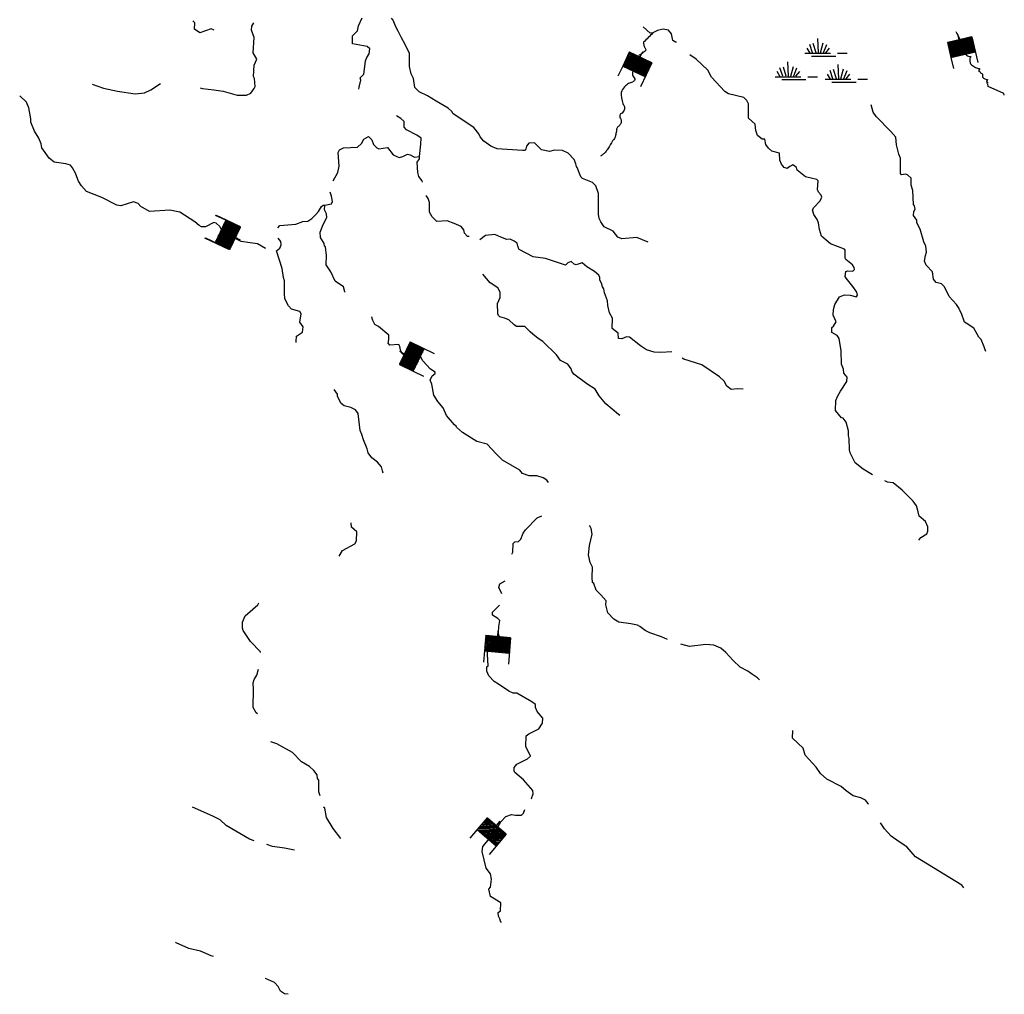
# Model space of a CAD drawing. Extents: x 1305900 to 1498793, y 15774816 to 15899993.
# Drawn here: x 1314167 to 1339563, y 15778740 to 15803876 of the extents above; entities that cross this region are included whole.
import ezdxf

# ---------------------------------------------------------------- set-up
doc = ezdxf.new("R2010")
doc.units = 0
doc.header["$MEASUREMENT"] = 0
for name, color, linetype in [('L3', 7, 'CONTINUOUS'), ('L5', 7, 'CONTINUOUS'), ('L6', 7, 'CONTINUOUS')]:
    doc.layers.add(name, color=color, linetype=linetype)

# ---------------------------------------------------------------- blocks, each defined once
blk = doc.blocks.new('SWAMP')
at = {"layer": 'L5', "color": 7, "linetype": 'CONTINUOUS'}
for p, q in [((-141, -66), (-157, 307)), ((-356, -75), (-431, 58)), ((-290, -66), (-365, 149)), ((-199, -66), (-273, 174)), ((-83, -66), (-17, 191)), ((-17, -83), (75, 149)), ((50, -66), (149, 58)), ((-489, -75), (174, -75)), ((-315, -149), (307, -149)), ((356, -75), (605, -75))]:
    blk.add_line(p, q, dxfattribs=at)
blk = doc.blocks.new('DAM_33')
at = {"layer": 'L6', "color": 7, "linetype": 'CONTINUOUS'}
for p, q in [((-178, 331), (-468, 331)), ((220, -66), (-178, 331)), ((220, -108), (-178, 290)), ((220, -141), (-178, 257)), ((220, -33), (-145, 331)), ((220, 0), (-112, 331)), ((220, 41), (-79, 331)), ((220, 83), (-37, 331)), ((220, 116), (-4, 331)), ((220, 149), (37, 331)), ((220, 182), (70, 331)), ((220, 224), (112, 331)), ((220, 257), (145, 331)), ((220, 290), (178, 331)), ((220, 323), (211, 331)), ((220, -174), (-178, 224)), ((220, -207), (-178, 191)), ((220, -249), (-178, 149)), ((220, -282), (-178, 116)), ((220, -315), (-178, 83)), ((186, -315), (-178, 50)), ((153, -315), (-178, 8)), ((369, 25), (220, 25)), ((112, -315), (-178, -33)), ((79, -315), (-178, -66)), ((46, -315), (-178, -99)), ((4, -315), (-178, -133)), ((-37, -315), (-178, -174)), ((-70, -315), (-178, -207)), ((-104, -315), (-178, -240)), ((220, -315), (-468, -315)), ((-137, -315), (-178, -273))]:
    blk.add_line(p, q, dxfattribs=at)
at = {"layer": 'L6', "color": 7, "linetype": 'CONTINUOUS', "flags": 128}
for points in [[(220, 323), (220, 331), (-178, 331), (-178, -315)], [(220, -315), (220, 323)]]:
    blk.add_lwpolyline(points, dxfattribs=at)
blk = doc.blocks.new('DAM_34')
at = {"layer": 'L6', "color": 7, "linetype": 'CONTINUOUS'}
for p, q in [((-178, 331), (-468, 331)), ((220, -66), (-178, 331)), ((220, -108), (-178, 290)), ((220, -141), (-178, 257)), ((220, -33), (-145, 331)), ((220, 0), (-112, 331)), ((220, 41), (-79, 331)), ((220, 83), (-37, 331)), ((220, 116), (-4, 331)), ((220, 149), (37, 331)), ((220, 182), (70, 331)), ((220, 224), (112, 331)), ((220, 257), (145, 331)), ((220, 290), (178, 331)), ((220, 323), (211, 331)), ((220, -174), (-178, 224)), ((220, -207), (-178, 191)), ((220, -249), (-178, 149)), ((220, -282), (-178, 116)), ((220, -315), (-178, 83)), ((186, -315), (-178, 50)), ((153, -315), (-178, 8)), ((369, 25), (220, 25)), ((112, -315), (-178, -33)), ((79, -315), (-178, -66)), ((46, -315), (-178, -99)), ((4, -315), (-178, -133)), ((-37, -315), (-178, -174)), ((-70, -315), (-178, -207)), ((-104, -315), (-178, -240)), ((220, -315), (-468, -315)), ((-137, -315), (-178, -273))]:
    blk.add_line(p, q, dxfattribs=at)
at = {"layer": 'L6', "color": 7, "linetype": 'CONTINUOUS', "flags": 128}
for points in [[(220, 323), (220, 331), (-178, 331), (-178, -315)], [(220, -315), (220, 323)]]:
    blk.add_lwpolyline(points, dxfattribs=at)
blk = doc.blocks.new('DAM_14')
at = {"layer": 'L6', "color": 7, "linetype": 'CONTINUOUS'}
for p, q in [((-178, 331), (-468, 331)), ((220, -66), (-178, 331)), ((220, -108), (-178, 290)), ((220, -141), (-178, 257)), ((220, -33), (-145, 331)), ((220, 0), (-112, 331)), ((220, 41), (-79, 331)), ((220, 83), (-37, 331)), ((220, 116), (-4, 331)), ((220, 149), (37, 331)), ((220, 182), (70, 331)), ((220, 224), (112, 331)), ((220, 257), (145, 331)), ((220, 290), (178, 331)), ((220, 323), (211, 331)), ((220, -174), (-178, 224)), ((220, -207), (-178, 191)), ((220, -249), (-178, 149)), ((220, -282), (-178, 116)), ((220, -315), (-178, 83)), ((186, -315), (-178, 50)), ((153, -315), (-178, 8)), ((369, 25), (220, 25)), ((112, -315), (-178, -33)), ((79, -315), (-178, -66)), ((46, -315), (-178, -99)), ((4, -315), (-178, -133)), ((-37, -315), (-178, -174)), ((-70, -315), (-178, -207)), ((-104, -315), (-178, -240)), ((220, -315), (-468, -315)), ((-137, -315), (-178, -273))]:
    blk.add_line(p, q, dxfattribs=at)
at = {"layer": 'L6', "color": 7, "linetype": 'CONTINUOUS', "flags": 128}
for points in [[(220, 323), (220, 331), (-178, 331), (-178, -315)], [(220, -315), (220, 323)]]:
    blk.add_lwpolyline(points, dxfattribs=at)
blk = doc.blocks.new('DAM_25')
at = {"layer": 'L6', "color": 7, "linetype": 'CONTINUOUS'}
for p, q in [((-178, 331), (-468, 331)), ((220, -66), (-178, 331)), ((220, -108), (-178, 290)), ((220, -141), (-178, 257)), ((220, -33), (-145, 331)), ((220, 0), (-112, 331)), ((220, 41), (-79, 331)), ((220, 83), (-37, 331)), ((220, 116), (-4, 331)), ((220, 149), (37, 331)), ((220, 182), (70, 331)), ((220, 224), (112, 331)), ((220, 257), (145, 331)), ((220, 290), (178, 331)), ((220, 323), (211, 331)), ((220, -174), (-178, 224)), ((220, -207), (-178, 191)), ((220, -249), (-178, 149)), ((220, -282), (-178, 116)), ((220, -315), (-178, 83)), ((186, -315), (-178, 50)), ((153, -315), (-178, 8)), ((369, 25), (220, 25)), ((112, -315), (-178, -33)), ((79, -315), (-178, -66)), ((46, -315), (-178, -99)), ((4, -315), (-178, -133)), ((-37, -315), (-178, -174)), ((-70, -315), (-178, -207)), ((-104, -315), (-178, -240)), ((220, -315), (-468, -315)), ((-137, -315), (-178, -274))]:
    blk.add_line(p, q, dxfattribs=at)
at = {"layer": 'L6', "color": 7, "linetype": 'CONTINUOUS', "flags": 128}
for points in [[(220, 323), (220, 331), (-178, 331), (-178, -315)], [(220, -315), (220, 323)]]:
    blk.add_lwpolyline(points, dxfattribs=at)
blk = doc.blocks.new('DAM_19')
at = {"layer": 'L6', "color": 7, "linetype": 'CONTINUOUS'}
for p, q in [((-178, 331), (-468, 331)), ((220, -66), (-178, 331)), ((220, -108), (-178, 290)), ((220, -141), (-178, 257)), ((220, -33), (-145, 331)), ((220, 0), (-112, 331)), ((220, 41), (-79, 331)), ((220, 83), (-37, 331)), ((220, 116), (-4, 331)), ((220, 149), (37, 331)), ((220, 182), (70, 331)), ((220, 224), (112, 331)), ((220, 257), (145, 331)), ((220, 290), (178, 331)), ((220, 323), (211, 331)), ((220, -174), (-178, 224)), ((220, -207), (-178, 191)), ((220, -249), (-178, 149)), ((220, -282), (-178, 116)), ((220, -315), (-178, 83)), ((186, -315), (-178, 50)), ((153, -315), (-178, 8)), ((369, 25), (220, 25)), ((112, -315), (-178, -33)), ((79, -315), (-178, -66)), ((46, -315), (-178, -99)), ((4, -315), (-178, -133)), ((-37, -315), (-178, -174)), ((-70, -315), (-178, -207)), ((-104, -315), (-178, -240)), ((220, -315), (-468, -315)), ((-137, -315), (-178, -273))]:
    blk.add_line(p, q, dxfattribs=at)
at = {"layer": 'L6', "color": 7, "linetype": 'CONTINUOUS', "flags": 128}
for points in [[(220, 323), (220, 331), (-178, 331), (-178, -315)], [(220, -315), (220, 323)]]:
    blk.add_lwpolyline(points, dxfattribs=at)
blk = doc.blocks.new('DAM_37')
at = {"layer": 'L6', "color": 7, "linetype": 'CONTINUOUS'}
for p, q in [((-178, 331), (-468, 331)), ((220, -66), (-178, 331)), ((220, -108), (-178, 290)), ((220, -141), (-178, 257)), ((220, -33), (-145, 331)), ((220, 0), (-112, 331)), ((220, 41), (-79, 331)), ((220, 83), (-37, 331)), ((220, 116), (-4, 331)), ((220, 149), (37, 331)), ((220, 182), (70, 331)), ((220, 224), (112, 331)), ((220, 257), (145, 331)), ((220, 290), (178, 331)), ((220, 323), (211, 331)), ((220, -174), (-178, 224)), ((220, -207), (-178, 191)), ((220, -249), (-178, 149)), ((220, -282), (-178, 116)), ((220, -315), (-178, 83)), ((186, -315), (-178, 50)), ((153, -315), (-178, 8)), ((369, 25), (220, 25)), ((112, -315), (-178, -33)), ((79, -315), (-178, -66)), ((46, -315), (-178, -99)), ((4, -315), (-178, -133)), ((-37, -315), (-178, -174)), ((-70, -315), (-178, -207)), ((-104, -315), (-178, -240)), ((220, -315), (-468, -315)), ((-137, -315), (-178, -273))]:
    blk.add_line(p, q, dxfattribs=at)
at = {"layer": 'L6', "color": 7, "linetype": 'CONTINUOUS', "flags": 128}
for points in [[(220, 323), (220, 331), (-178, 331), (-178, -315)], [(220, -315), (220, 323)]]:
    blk.add_lwpolyline(points, dxfattribs=at)

msp = doc.modelspace()

# ---------------------------------------------------------------- linework, layer by layer
at = {"layer": 'L3', "color": 140, "linetype": 'CONTINUOUS', "flags": 128}
for points in [[(1322916, 15802088), (1322921, 15802133), (1322965, 15802316), (1322950, 15802374), (1323043, 15802473), (1323052, 15802531), (1323089, 15802814), (1323124, 15802897), (1323183, 15802996), (1323194, 15803121), (1323128, 15803180), (1322754, 15803252), (1322748, 15803461), (1322883, 15803584), (1322902, 15803717), (1322997, 15803924)], [(1330381, 15798135), (1330083, 15798256), (1329699, 15798220), (1329592, 15798271), (1329477, 15798423), (1329245, 15798534), (1329155, 15798661), (1329115, 15798745), (1329092, 15798862), (1329099, 15799395), (1329027, 15799588), (1328945, 15799680), (1328680, 15799776), (1328639, 15799827), (1328542, 15800061), (1328526, 15800086), (1328510, 15800162), (1328470, 15800271), (1328314, 15800431), (1328165, 15800500), (1327965, 15800511), (1327831, 15800480), (1327623, 15800516), (1327443, 15800702), (1327301, 15800687), (1327241, 15800613), (1327224, 15800547), (1327207, 15800505), (1327132, 15800498), (1326482, 15800541), (1326316, 15800618), (1326135, 15800746), (1326045, 15800855), (1326013, 15800931), (1325882, 15801091), (1325345, 15801449), (1325312, 15801507), (1325222, 15801592), (1324908, 15801772), (1324685, 15801916), (1324470, 15802019), (1324355, 15802129), (1324324, 15802355), (1324268, 15802481), (1324220, 15802665), (1324217, 15803006), (1324112, 15803233), (1324014, 15803409), (1323933, 15803577), (1323868, 15803695), (1323804, 15803862), (1323755, 15803913)], [(1319187, 15803607), (1319109, 15803638), (1318816, 15803533), (1318676, 15803635), (1318686, 15803794), (1318636, 15803845)], [(1318822, 15802114), (1318879, 15802099), (1319178, 15802070), (1319419, 15802033), (1319776, 15801928), (1320018, 15801933), (1320127, 15801981), (1320212, 15802097), (1320238, 15802155), (1320224, 15802363), (1320200, 15802414), (1320212, 15802705), (1320281, 15802854), (1320192, 15803022), (1320214, 15803414), (1320142, 15803606), (1320152, 15803706), (1320202, 15803797)], [(1331108, 15803297), (1331080, 15803292), (1331014, 15803343), (1330983, 15803510), (1330901, 15803603), (1330760, 15803630), (1330618, 15803599), (1330500, 15803534), (1330425, 15803527), (1330247, 15803690)], [(1333386, 15800792), (1333319, 15800793), (1333196, 15800887), (1333156, 15801021), (1333133, 15801179), (1332969, 15801332), (1332966, 15801707), (1332925, 15801791), (1332843, 15801867), (1332453, 15801964), (1332354, 15802024), (1332009, 15802396), (1331920, 15802572), (1331615, 15802859), (1331453, 15802966)], [(1316038, 15802214), (1316329, 15802110), (1316686, 15802030), (1317143, 15801965), (1317385, 15801987), (1317553, 15802068), (1317798, 15802231)], [(1339563, 15801927), (1339553, 15801971), (1339148, 15802152), (1339140, 15802219)], [(1320505, 15797973), (1320305, 15798095), (1320114, 15798123), (1319881, 15798151), (1319707, 15798245), (1319634, 15798388), (1319443, 15798391), (1319369, 15798458), (1319328, 15798542), (1319238, 15798627), (1319171, 15798644), (1318961, 15798531), (1318853, 15798532), (1318795, 15798566), (1318688, 15798660), (1318300, 15798915), (1318042, 15798961), (1317517, 15798926), (1317294, 15799055), (1317220, 15799131), (1317104, 15799182), (1316777, 15799079), (1316677, 15799088), (1316288, 15799286), (1315891, 15799441), (1315759, 15799593), (1315686, 15799711), (1315638, 15799820), (1315606, 15799920), (1315533, 15800055), (1315475, 15800122), (1315359, 15800157), (1315060, 15800203), (1314928, 15800305), (1314822, 15800448), (1314740, 15800574), (1314725, 15800675), (1314660, 15800817), (1314546, 15801002), (1314458, 15801229), (1314451, 15801320), (1314405, 15801604), (1314340, 15801747), (1314167, 15801908)], [(1339087, 15795316), (1339068, 15795361), (1339044, 15795436), (1338963, 15795629), (1338906, 15795688), (1338776, 15795923), (1338577, 15796051), (1338536, 15796077), (1338456, 15796295), (1338407, 15796395), (1338399, 15796429), (1338326, 15796530), (1338137, 15796733), (1338016, 15796984), (1337942, 15797060), (1337809, 15797096), (1337735, 15797180), (1337713, 15797372), (1337549, 15797541), (1337508, 15797650), (1337527, 15797791), (1337553, 15797883), (1337539, 15798033), (1337491, 15798150), (1337395, 15798477), (1337306, 15798636), (1337307, 15798703), (1337217, 15798829), (1337227, 15798929), (1337261, 15798987), (1337245, 15799079), (1337221, 15799113), (1337201, 15799471), (1337161, 15799605), (1337164, 15799788), (1337065, 15799873), (1337015, 15799891), (1336915, 15799875), (1336882, 15799909), (1336888, 15800301), (1336839, 15800410), (1336784, 15800652), (1336762, 15800844), (1336639, 15800996), (1336261, 15801377), (1336180, 15801494), (1336132, 15801678)], [(1324479, 15800344), (1324517, 15800669), (1324519, 15800819), (1324412, 15800895), (1324147, 15801032), (1324082, 15801108), (1324084, 15801250), (1324001, 15801326), (1323889, 15801394)], [(1322249, 15799722), (1322373, 15799932), (1322409, 15800099), (1322380, 15800449), (1322415, 15800515), (1322516, 15800572), (1322882, 15800592), (1322984, 15800682), (1323044, 15800798), (1323161, 15800863), (1323252, 15800778), (1323292, 15800661), (1323382, 15800568), (1323432, 15800542), (1323657, 15800581), (1323796, 15800387), (1323954, 15800318), (1324046, 15800350), (1324172, 15800407), (1324238, 15800389), (1324346, 15800329), (1324479, 15800344)], [(1333764, 15800437), (1333565, 15800481), (1333483, 15800566), (1333409, 15800659), (1333386, 15800792)], [(1324555, 15799684), (1324545, 15799718), (1324463, 15799828), (1324432, 15799936), (1324419, 15800203), (1324478, 15800286), (1324479, 15800344)], [(1336166, 15792139), (1335924, 15792280), (1335718, 15792450), (1335588, 15792702), (1335572, 15792785), (1335560, 15793077), (1335544, 15793144), (1335546, 15793269), (1335482, 15793495), (1335409, 15793596), (1335367, 15793605), (1335212, 15793799), (1335215, 15794057), (1335258, 15794157), (1335336, 15794297), (1335497, 15794545), (1335507, 15794653), (1335425, 15794763), (1335419, 15794863), (1335362, 15794989), (1335359, 15795339), (1335305, 15795656), (1335248, 15795732), (1335115, 15795809), (1335117, 15795934), (1335159, 15795975), (1335228, 15796082), (1335195, 15796158), (1335147, 15796258), (1335157, 15796400), (1335192, 15796533), (1335312, 15796731), (1335438, 15796779), (1335587, 15796769), (1335753, 15796725), (1335779, 15796774), (1335755, 15796850), (1335657, 15796993), (1335485, 15797212), (1335461, 15797254), (1335479, 15797379), (1335530, 15797395), (1335655, 15797393), (1335697, 15797434), (1335689, 15797484), (1335649, 15797551), (1335475, 15797687), (1335459, 15797729), (1335454, 15797929), (1335438, 15797954), (1335081, 15798093), (1334966, 15798186), (1334851, 15798296), (1334795, 15798464), (1334772, 15798639), (1334732, 15798723), (1334650, 15798849), (1334619, 15798975), (1334653, 15799032), (1334814, 15799205), (1334857, 15799296), (1334841, 15799346), (1334767, 15799431), (1334743, 15799498), (1334763, 15799723), (1334730, 15799756), (1334431, 15799827), (1334307, 15799929), (1334217, 15799997), (1334201, 15800064), (1334110, 15800132), (1334035, 15800091), (1333959, 15800034), (1333884, 15800060), (1333819, 15800153), (1333770, 15800254), (1333764, 15800437)], [(1322036, 15799095), (1322212, 15799126), (1322237, 15799184), (1322206, 15799326), (1322178, 15799424)], [(1325761, 15798284), (1325717, 15798285), (1325643, 15798369), (1325619, 15798453), (1325554, 15798545), (1325371, 15798623), (1325197, 15798692), (1324922, 15798671), (1324807, 15798789), (1324734, 15798915), (1324737, 15799157), (1324705, 15799266), (1324650, 15799344)], [(1320827, 15798505), (1320879, 15798570), (1321287, 15798606), (1321472, 15798670), (1321597, 15798677), (1321706, 15798750), (1321808, 15798849), (1321875, 15798931), (1321952, 15799055), (1321994, 15799088), (1322036, 15799095)], [(1322561, 15796846), (1322554, 15796854), (1322515, 15796988), (1322308, 15797133), (1322195, 15797376), (1322073, 15797553), (1322084, 15797795), (1322054, 15798020), (1322029, 15798037), (1322022, 15798104), (1321924, 15798255), (1321918, 15798397), (1321996, 15798596), (1322090, 15798770), (1322083, 15798870), (1322026, 15798971), (1322036, 15799095)], [(1330985, 15795312), (1330708, 15795288), (1330533, 15795299), (1330334, 15795360), (1330177, 15795462), (1329897, 15795691), (1329822, 15795693), (1329696, 15795644), (1329613, 15795654), (1329606, 15795787), (1329450, 15795914), (1329454, 15796181), (1329380, 15796316), (1329333, 15796508), (1329327, 15796625), (1329254, 15796834), (1329231, 15796934), (1329198, 15796985), (1329175, 15797077), (1329134, 15797161), (1329127, 15797228), (1329103, 15797286), (1328996, 15797379), (1328797, 15797499), (1328674, 15797609), (1328523, 15797553), (1328465, 15797570), (1328391, 15797638), (1328307, 15797606), (1328248, 15797548), (1327725, 15797714), (1327409, 15797760), (1327054, 15797949), (1327029, 15797983), (1327021, 15798024), (1327013, 15798033), (1326997, 15798108), (1326923, 15798167), (1326816, 15798211), (1326732, 15798203), (1326575, 15798264), (1326426, 15798333), (1326184, 15798311), (1326032, 15798197)], [(1320794, 15797913), (1320879, 15797987), (1320913, 15798070), (1320906, 15798153), (1320830, 15798242)], [(1321299, 15795550), (1321294, 15795572), (1321305, 15795714), (1321464, 15795820), (1321475, 15795953), (1321393, 15796071), (1321429, 15796287), (1321389, 15796346), (1321181, 15796407), (1321099, 15796500), (1321010, 15796676), (1320995, 15796818), (1321000, 15797143), (1320968, 15797227), (1320938, 15797461), (1320794, 15797913)], [(1329643, 15793670), (1329610, 15793695), (1329289, 15793967), (1329117, 15794177), (1329011, 15794346), (1328796, 15794482), (1328458, 15794737), (1328409, 15794813), (1328393, 15794871), (1328303, 15794989), (1328113, 15795083), (1328015, 15795235), (1327661, 15795573), (1327538, 15795650), (1327406, 15795769), (1327332, 15795828), (1327192, 15795963), (1326984, 15795966), (1326918, 15796009), (1326786, 15796136), (1326670, 15796179), (1326554, 15796214), (1326521, 15796248), (1326497, 15796290), (1326492, 15796557), (1326561, 15796714), (1326563, 15796847), (1326498, 15796957), (1326300, 15797093), (1326111, 15797312), (1326109, 15797316)], [(1327810, 15791941), (1327760, 15791996), (1327670, 15792064), (1327504, 15792108), (1327304, 15792111), (1327138, 15792172), (1327064, 15792256), (1326618, 15792513), (1326453, 15792682), (1326224, 15792927), (1325958, 15792997), (1325586, 15793228), (1325430, 15793363), (1325422, 15793396), (1325381, 15793430), (1325176, 15793667), (1325087, 15793868), (1324948, 15794028), (1324850, 15794196), (1324796, 15794472), (1324755, 15794581), (1324807, 15794689), (1324883, 15794754), (1324883, 15794788), (1324759, 15794864), (1324562, 15795076), (1324514, 15795176), (1324415, 15795228), (1324139, 15795198), (1324023, 15795267), (1323991, 15795359), (1323976, 15795451), (1323943, 15795501), (1323718, 15795479), (1323669, 15795530), (1323687, 15795630), (1323688, 15795738), (1323425, 15795967), (1323326, 15796018), (1323277, 15796119), (1323253, 15796203), (1323243, 15796213)], [(1332828, 15794350), (1332678, 15794352), (1332519, 15794337), (1332404, 15794422), (1332339, 15794557), (1332216, 15794667), (1331762, 15794973), (1331297, 15795121), (1331252, 15795148)], [(1323538, 15792182), (1323522, 15792240), (1323498, 15792340), (1323392, 15792467), (1323252, 15792577), (1323154, 15792704), (1323130, 15792812), (1323033, 15793039), (1322994, 15793181), (1322945, 15793282), (1322893, 15793716), (1322828, 15793817), (1322712, 15793877), (1322538, 15793921), (1322455, 15793981), (1322366, 15794157), (1322367, 15794215), (1322279, 15794340)], [(1337356, 15790451), (1337407, 15790517), (1337567, 15790615), (1337593, 15790681), (1337586, 15790798), (1337529, 15790932), (1337365, 15791068), (1337334, 15791218), (1337294, 15791336), (1337212, 15791462), (1336924, 15791741), (1336694, 15791928), (1336552, 15791946), (1336478, 15791982)], [(1326857, 15790091), (1326884, 15790142), (1326896, 15790367), (1326938, 15790408), (1327030, 15790415), (1327097, 15790481), (1327149, 15790630), (1327209, 15790721), (1327513, 15791025), (1327633, 15791084)], [(1322855, 15790433), (1322866, 15790666), (1322726, 15790785), (1322714, 15790897)], [(1330879, 15787894), (1330720, 15787962), (1330421, 15788058), (1330297, 15788126), (1330165, 15788228), (1330099, 15788263), (1329933, 15788298), (1329617, 15788336), (1329493, 15788413), (1329337, 15788582), (1329282, 15788783), (1329291, 15788891), (1329152, 15789043), (1329119, 15789077), (1329037, 15789161), (1328973, 15789337), (1328940, 15789363), (1328933, 15789488), (1328937, 15789754), (1328880, 15789880), (1328842, 15790072), (1328862, 15790314), (1328932, 15790605), (1328910, 15790755), (1328885, 15790805), (1328856, 15790818)], [(1322406, 15790041), (1322493, 15790188), (1322812, 15790358), (1322855, 15790433)], [(1326603, 15789071), (1326529, 15789230), (1326547, 15789322), (1326687, 15789403)], [(1320380, 15787559), (1320380, 15787576), (1320117, 15787838), (1319930, 15788124), (1319914, 15788183), (1319916, 15788341), (1319985, 15788498), (1320306, 15788785), (1320332, 15788840)], [(1326251, 15787209), (1326224, 15787651), (1326258, 15787701), (1326383, 15787749), (1326525, 15787780), (1326576, 15787813), (1326569, 15787913), (1326528, 15787997), (1326521, 15788072), (1326523, 15788222), (1326551, 15788380), (1326501, 15788431), (1326361, 15788516), (1326362, 15788591), (1326541, 15788779)], [(1333245, 15786848), (1333197, 15786902), (1333040, 15787004), (1332949, 15787072), (1332751, 15787175), (1332570, 15787352), (1332381, 15787555), (1332249, 15787665), (1332067, 15787743), (1331867, 15787762), (1331441, 15787710), (1331223, 15787773)], [(1320302, 15785975), (1320266, 15786002), (1320193, 15786137), (1320200, 15786612), (1320186, 15786770), (1320212, 15786862), (1320280, 15786969), (1320330, 15787125)], [(1326403, 15786807), (1326264, 15786950), (1326215, 15787076), (1326217, 15787184), (1326251, 15787209)], [(1326991, 15786507), (1326891, 15786508), (1326783, 15786560), (1326519, 15786738), (1326403, 15786807)], [(1327362, 15783782), (1327369, 15783793), (1327412, 15783909), (1327405, 15784000), (1327159, 15784271), (1326936, 15784457), (1326920, 15784499), (1326922, 15784591), (1326990, 15784673), (1327266, 15784811), (1327343, 15784885), (1327221, 15785128), (1327233, 15785403), (1327301, 15785460), (1327561, 15785590), (1327655, 15785730), (1327657, 15785864), (1327517, 15786032), (1327469, 15786133), (1327470, 15786216), (1327379, 15786284), (1326991, 15786507)], [(1336060, 15783635), (1336051, 15783661), (1335985, 15783745), (1335861, 15783805), (1335662, 15783858), (1335480, 15783986), (1335357, 15784096), (1334985, 15784284), (1334820, 15784437), (1334706, 15784597), (1334427, 15784909), (1334371, 15785085), (1334100, 15785347), (1334109, 15785547)], [(1321921, 15783858), (1321887, 15783962), (1321883, 15784262), (1321851, 15784305), (1321844, 15784396), (1321754, 15784514), (1321638, 15784616), (1321432, 15784736), (1321202, 15784972), (1320797, 15785203), (1320649, 15785250)], [(1320216, 15782700), (1320095, 15782738), (1319492, 15783096), (1319335, 15783240), (1319153, 15783335), (1318627, 15783562)], [(1322454, 15782762), (1322249, 15783015), (1322078, 15783301), (1322040, 15783543), (1322007, 15783569)], [(1326569, 15780895), (1326580, 15781095), (1326308, 15781266), (1326269, 15781450), (1326311, 15781499), (1326339, 15781707), (1326308, 15781849), (1326201, 15781992), (1326099, 15782419), (1326109, 15782552), (1326423, 15782923), (1326577, 15783187), (1326704, 15783327), (1326854, 15783375), (1326954, 15783357), (1327113, 15783363), (1327163, 15783412), (1327199, 15783507)], [(1338520, 15781487), (1338463, 15781551), (1337273, 15782285), (1337052, 15782546), (1336853, 15782674), (1336647, 15782819), (1336475, 15783005), (1336368, 15783161)], [(1321258, 15782454), (1321000, 15782508), (1320684, 15782554), (1320539, 15782600)], [(1326590, 15780595), (1326565, 15780629), (1326549, 15780687), (1326517, 15780754), (1326510, 15780846), (1326569, 15780895)], [(1319169, 15779716), (1319110, 15779735), (1318829, 15779855), (1318530, 15779918), (1318207, 15780064), (1318185, 15780085)], [(1321096, 15778740), (1320996, 15778749), (1320897, 15778818), (1320832, 15778943), (1320742, 15779045), (1320511, 15779148)]]:
    msp.add_lwpolyline(points, dxfattribs=at)
at = {"layer": 'L3', "color": 140, "linetype": 'CONTINUOUS'}
for points, knots in [([(1330500, 15803534), (1330420, 15803454), (1330339, 15803374), (1330259, 15803294), (1330249, 15803284), (1330257, 15803266), (1330259, 15803253), (1330264, 15803225), (1330270, 15803198), (1330279, 15803171), (1330288, 15803147), (1330311, 15803131), (1330320, 15803109), (1330323, 15803103), (1330325, 15803094), (1330320, 15803089), (1330314, 15803081), (1330307, 15803074), (1330300, 15803068), (1330266, 15803040), (1330232, 15803013), (1330197, 15802986), (1330178, 15802971), (1330151, 15802966), (1330136, 15802945), (1330122, 15802926), (1330121, 15802904), (1330115, 15802883), (1330107, 15802856), (1330099, 15802828), (1330095, 15802801), (1330092, 15802787), (1330112, 15802775), (1330115, 15802760), (1330118, 15802747), (1330119, 15802732), (1330115, 15802719), (1330111, 15802704), (1330105, 15802689), (1330095, 15802678), (1330088, 15802671), (1330081, 15802664), (1330074, 15802658), (1330047, 15802630), (1330019, 15802603), (1329992, 15802576), (1329977, 15802560), (1329975, 15802535), (1329972, 15802514), (1329968, 15802494), (1329968, 15802472), (1329972, 15802452), (1329979, 15802414), (1330021, 15802386), (1330033, 15802350), (1330035, 15802343), (1330036, 15802335), (1330033, 15802329), (1330019, 15802303), (1329997, 15802283), (1329972, 15802268), (1329939, 15802248), (1329901, 15802246), (1329869, 15802227), (1329831, 15802204), (1329798, 15802179), (1329766, 15802144), (1329726, 15802101), (1329695, 15802053), (1329684, 15802001), (1329666, 15801908), (1329694, 15801804), (1329725, 15801713), (1329735, 15801685), (1329758, 15801660), (1329766, 15801631), (1329772, 15801612), (1329772, 15801590), (1329766, 15801570), (1329755, 15801531), (1329732, 15801498), (1329705, 15801467), (1329694, 15801455), (1329674, 15801461), (1329664, 15801446), (1329649, 15801426), (1329643, 15801405), (1329643, 15801385), (1329643, 15801344), (1329684, 15801303), (1329684, 15801262), (1329684, 15801235), (1329681, 15801206), (1329664, 15801180), (1329646, 15801153), (1329621, 15801141), (1329602, 15801118), (1329586, 15801099), (1329569, 15801081), (1329561, 15801056), (1329557, 15801043), (1329564, 15801029), (1329561, 15801015), (1329555, 15800981), (1329548, 15800947), (1329541, 15800913), (1329535, 15800885), (1329530, 15800857), (1329520, 15800831), (1329507, 15800798), (1329477, 15800777), (1329458, 15800749), (1329416, 15800681), (1329379, 15800610), (1329335, 15800543), (1329316, 15800515), (1329296, 15800488), (1329274, 15800461), (1329255, 15800439), (1329236, 15800416), (1329212, 15800400), (1329192, 15800386), (1329171, 15800372), (1329151, 15800358)], [0, 0, 0, 0, 0.087888, 0.087888, 0.087888, 0.0985, 0.0985, 0.0985, 0.120373, 0.120373, 0.120373, 0.1395, 0.1395, 0.1395, 0.144806, 0.144806, 0.144806, 0.152309, 0.152309, 0.152309, 0.186273, 0.186273, 0.186273, 0.205398, 0.205398, 0.205398, 0.222175, 0.222175, 0.222175, 0.244048, 0.244048, 0.244048, 0.255909, 0.255909, 0.255909, 0.266521, 0.266521, 0.266521, 0.278381, 0.278381, 0.278381, 0.285883, 0.285883, 0.285883, 0.31589, 0.31589, 0.31589, 0.332668, 0.332668, 0.332668, 0.348583, 0.348583, 0.348583, 0.379518, 0.379518, 0.379518, 0.384824, 0.384824, 0.384824, 0.407329, 0.407329, 0.407329, 0.435891, 0.435891, 0.435891, 0.469859, 0.469859, 0.469859, 0.512626, 0.512626, 0.512626, 0.587653, 0.587653, 0.587653, 0.611376, 0.611376, 0.611376, 0.627291, 0.627291, 0.627291, 0.658225, 0.658225, 0.658225, 0.670084, 0.670084, 0.670084, 0.68686, 0.68686, 0.68686, 0.720414, 0.720414, 0.720414, 0.742287, 0.742287, 0.742287, 0.764792, 0.764792, 0.764792, 0.783921, 0.783921, 0.783921, 0.79453, 0.79453, 0.79453, 0.821581, 0.821581, 0.821581, 0.843454, 0.843454, 0.843454, 0.869978, 0.869978, 0.869978, 0.931845, 0.931845, 0.931845, 0.958369, 0.958369, 0.958369, 0.980874, 0.980874, 0.980874, 1, 1, 1, 1]), ([(1338311, 15803572), (1338343, 15803507), (1338390, 15803445), (1338406, 15803376), (1338408, 15803370), (1338406, 15803362), (1338406, 15803356), (1338406, 15803335), (1338406, 15803315), (1338406, 15803294), (1338406, 15803273), (1338406, 15803253), (1338406, 15803232), (1338406, 15803211), (1338407, 15803181), (1338427, 15803171), (1338440, 15803164), (1338454, 15803157), (1338468, 15803150), (1338482, 15803143), (1338495, 15803137), (1338509, 15803130), (1338518, 15803125), (1338522, 15803115), (1338529, 15803109), (1338535, 15803105), (1338550, 15803116), (1338550, 15803109), (1338550, 15803096), (1338550, 15803082), (1338550, 15803068), (1338550, 15803061), (1338550, 15803054), (1338550, 15803048), (1338550, 15803041), (1338550, 15803034), (1338550, 15803027), (1338550, 15803012), (1338561, 15802999), (1338570, 15802986), (1338582, 15802970), (1338594, 15802956), (1338612, 15802945), (1338631, 15802933), (1338652, 15802929), (1338673, 15802924), (1338680, 15802923), (1338687, 15802928), (1338694, 15802924), (1338700, 15802921), (1338696, 15802909), (1338694, 15802904), (1338690, 15802896), (1338675, 15802893), (1338673, 15802883), (1338669, 15802863), (1338670, 15802842), (1338673, 15802822), (1338677, 15802794), (1338677, 15802766), (1338694, 15802740), (1338719, 15802699), (1338756, 15802680), (1338796, 15802658), (1338830, 15802639), (1338864, 15802627), (1338899, 15802617), (1338905, 15802615), (1338913, 15802622), (1338919, 15802617), (1338925, 15802611), (1338921, 15802602), (1338919, 15802596), (1338916, 15802582), (1338895, 15802567), (1338899, 15802555), (1338902, 15802543), (1338931, 15802545), (1338940, 15802534), (1338948, 15802524), (1338951, 15802504), (1338960, 15802493), (1338970, 15802483), (1339001, 15802488), (1339001, 15802473), (1339001, 15802459), (1339001, 15802445), (1339001, 15802432), (1339001, 15802425), (1339001, 15802418), (1339001, 15802411), (1339001, 15802396), (1339008, 15802377), (1339022, 15802370), (1339036, 15802363), (1339049, 15802357), (1339063, 15802350), (1339077, 15802343), (1339090, 15802336), (1339104, 15802329), (1339110, 15802326), (1339119, 15802333), (1339125, 15802329), (1339138, 15802320), (1339099, 15802300), (1339104, 15802288), (1339107, 15802281), (1339121, 15802275), (1339125, 15802268), (1339127, 15802262), (1339126, 15802247), (1339125, 15802247), (1339123, 15802247), (1339106, 15802247), (1339104, 15802247), (1339102, 15802247), (1339131, 15802247), (1339125, 15802247), (1339118, 15802247), (1339111, 15802247), (1339104, 15802247)], [0, 0, 0, 0, 0.115899, 0.115899, 0.115899, 0.126829, 0.126829, 0.126829, 0.159613, 0.159613, 0.159613, 0.192403, 0.192403, 0.192403, 0.226959, 0.226959, 0.226959, 0.251395, 0.251395, 0.251395, 0.275823, 0.275823, 0.275823, 0.291276, 0.291276, 0.291276, 0.302201, 0.302201, 0.302201, 0.324061, 0.324061, 0.324061, 0.33499, 0.33499, 0.33499, 0.345915, 0.345915, 0.345915, 0.370353, 0.370353, 0.370353, 0.401259, 0.401259, 0.401259, 0.435813, 0.435813, 0.435813, 0.446737, 0.446737, 0.446737, 0.457667, 0.457667, 0.457667, 0.473124, 0.473124, 0.473124, 0.505909, 0.505909, 0.505909, 0.550967, 0.550967, 0.550967, 0.620937, 0.620937, 0.620937, 0.679772, 0.679772, 0.679772, 0.690702, 0.690702, 0.690702, 0.701631, 0.701631, 0.701631, 0.726067, 0.726067, 0.726067, 0.750502, 0.750502, 0.750502, 0.774935, 0.774935, 0.774935, 0.79937, 0.79937, 0.79937, 0.82123, 0.82123, 0.82123, 0.83216, 0.83216, 0.83216, 0.856592, 0.856592, 0.856592, 0.881028, 0.881028, 0.881028, 0.905458, 0.905458, 0.905458, 0.916388, 0.916388, 0.916388, 0.940823, 0.940823, 0.940823, 0.95628, 0.95628, 0.95628, 0.96721, 0.96721, 0.96721, 0.97814, 0.97814, 0.97814, 0.98907, 0.98907, 0.98907, 1, 1, 1, 1])]:
    msp.add_open_spline(points, degree=3, knots=knots, dxfattribs=at)

# ---------------------------------------------------------------- block references
at = {"layer": 'L5', "color": 7, "linetype": 'CONTINUOUS', "xscale": 1.000000000097578, "yscale": 1.000000000097578, "zscale": 1.000000000097578, "rotation": 0.0008004141529982364}
for p in [(1334908, 15803087), (1334139, 15802481), (1335433, 15802415)]:
    msp.add_blockref('SWAMP', p, dxfattribs=at)
at = {"layer": 'L6', "color": 7, "linetype": 'CONTINUOUS'}
for name, p, xscale, yscale, zscale, rotation in [('DAM_19', (1338468, 15803150), 1.000001276900947, 1.000001276900947, 1.000001276900947, 103.4928690942357), ('DAM_37', (1330095, 15802699), 0.9999981193998061, 0.9999981193998061, 0.9999981193998061, 64.80474120603739), ('DAM_33', (1319501, 15798327), 0.9999999884857337, 0.9999999884857337, 0.9999999884857337, 334.5326286764841), ('DAM_33', (1319522, 15798327), 0.9999999884857337, 0.9999999884857337, 0.9999999884857337, 334.5326286764841), ('DAM_34', (1324303, 15795186), 1.000000300281609, 1.000000300281609, 1.000000300281609, 154.0888292803433), ('DAM_14', (1326497, 15787744), 0.9999994797545267, 0.9999994797545267, 0.9999994797545267, 85.10297342603901), ('DAM_25', (1326334, 15782908), 1.00000256141137, 1.00000256141137, 1.00000256141137, 49.77103664329979)]:
    msp.add_blockref(name, p, dxfattribs=dict(at, xscale=xscale, yscale=yscale, zscale=zscale, rotation=rotation))

doc.saveas('drawing.dxf')
